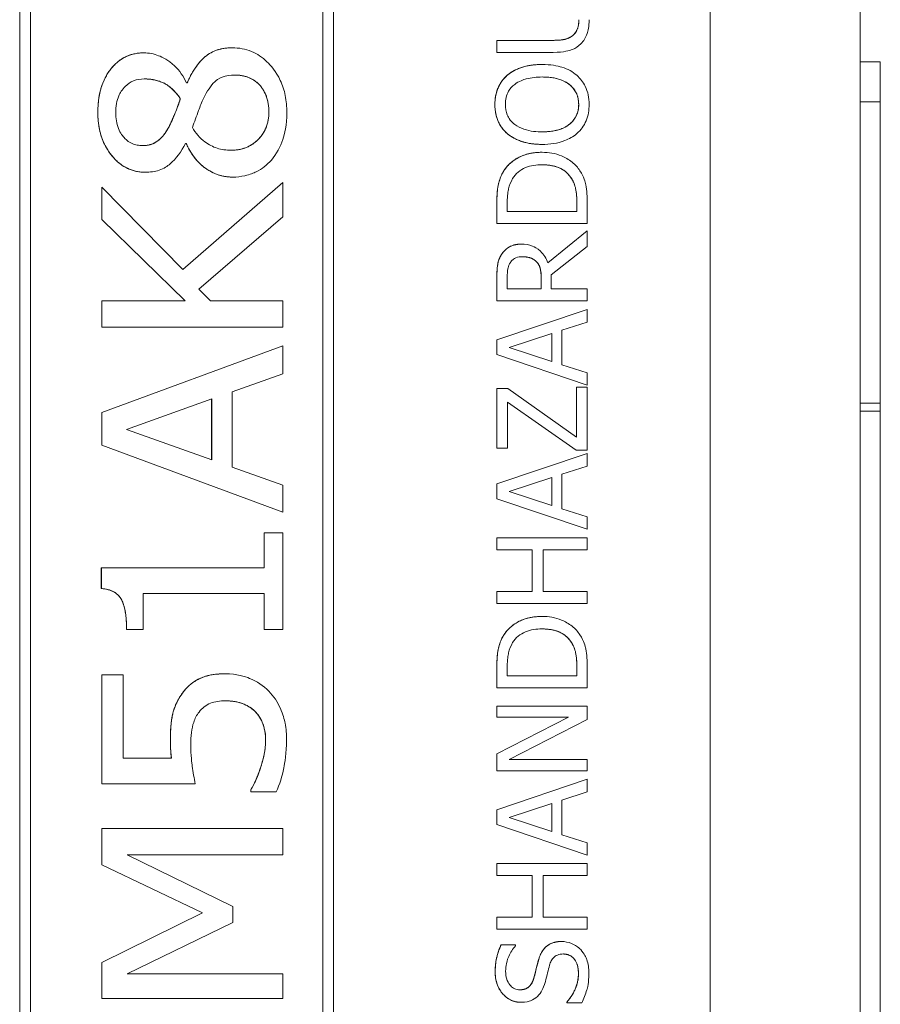
# Model space of a CAD drawing. Units: inches. Extents: x 0.1 to 10.9, y 0.1 to 8.4.
# Drawn here: x 7.7 to 7.8, y 4.9 to 5 of the extents above; entities that cross this region are included whole.
import ezdxf

# ---------------------------------------------------------------- set-up
doc = ezdxf.new("R2010")
doc.units = ezdxf.units.IN
doc.header["$MEASUREMENT"] = 0
doc.layers.add('Visible (ANSI)', color=7, linetype='Continuous', lineweight=5)
doc.layers.add('Visible Narrow (ANSI)', color=7, linetype='Continuous', lineweight=5)

msp = doc.modelspace()

# ---------------------------------------------------------------- linework, layer by layer
at = {"layer": 'Visible (ANSI)'}
for p, q in [((7.76258, 4.63364), (7.76258, 5.01646)), ((7.7789, 4.52722), (7.7789, 5.00913)), ((7.68739, 4.64732), (7.68739, 5.00278)), ((7.6874, 5.00278), (7.6874, 4.64732)), ((7.72157, 4.64732), (7.72157, 5.00278)), ((7.68856, 4.64848), (7.68856, 5.00162)), ((7.7204, 4.64848), (7.7204, 5.00162)), ((7.72041, 5.00162), (7.72041, 4.64848)), ((7.74548, 4.96115), (7.73934, 4.96115)), ((7.73934, 4.96115), (7.73934, 4.95984)), ((7.73934, 4.96115), (7.73934, 4.96115)), ((7.73934, 4.95984), (7.73934, 4.96115)), ((7.70091, 4.95979), (7.70091, 4.95979)), ((7.71054, 4.96034), (7.71055, 4.96034)), ((7.73934, 4.95984), (7.74548, 4.95984)), ((7.73934, 4.95984), (7.73934, 4.95984)), ((7.74426, 4.95852), (7.74426, 4.95852)), ((7.78109, 4.95882), (7.7789, 4.95882)), ((7.78109, 4.95444), (7.78109, 4.95882)), ((7.74046, 4.95734), (7.74047, 4.95734)), ((7.70563, 4.95651), (7.70555, 4.95651)), ((7.70488, 4.9548), (7.70488, 4.9548)), ((7.78109, 4.95444), (7.7789, 4.95444)), ((7.78109, 4.92163), (7.78109, 4.95444)), ((7.70365, 4.95175), (7.70366, 4.95175)), ((7.74046, 4.951), (7.74047, 4.951)), ((7.70544, 4.94992), (7.70552, 4.94992)), ((7.74426, 4.94982), (7.74426, 4.94982)), ((7.74427, 4.94896), (7.74427, 4.94896)), ((7.70108, 4.94679), (7.70109, 4.94679)), ((7.71603, 4.94567), (7.70514, 4.93621)), ((7.70514, 4.93621), (7.71603, 4.94567)), ((7.71059, 4.94626), (7.71059, 4.94626)), ((7.71603, 4.94194), (7.71603, 4.94567)), ((7.71603, 4.94567), (7.71603, 4.94567)), ((7.74739, 4.94622), (7.7474, 4.94622)), ((7.70514, 4.93621), (7.69635, 4.94515)), ((7.69635, 4.94515), (7.69635, 4.94515)), ((7.69635, 4.94515), (7.69635, 4.94165)), ((7.69635, 4.94165), (7.69635, 4.94515)), ((7.73934, 4.94344), (7.73934, 4.9412)), ((7.73934, 4.9412), (7.73934, 4.94344)), ((7.74047, 4.94251), (7.74047, 4.9435)), ((7.74805, 4.9435), (7.74805, 4.94251)), ((7.74805, 4.94251), (7.74805, 4.9435)), ((7.74918, 4.9412), (7.74918, 4.94346)), ((7.74805, 4.94251), (7.74047, 4.94251)), ((7.69635, 4.94165), (7.69635, 4.94165)), ((7.69635, 4.94165), (7.70541, 4.9328)), ((7.70541, 4.9328), (7.69635, 4.94165)), ((7.70688, 4.93406), (7.71603, 4.94194)), ((7.73934, 4.9412), (7.74918, 4.9412)), ((7.73934, 4.9412), (7.73934, 4.9412)), ((7.74918, 4.94042), (7.7449, 4.93691)), ((7.7449, 4.93692), (7.74918, 4.94042)), ((7.74918, 4.93872), (7.74918, 4.94042)), ((7.74918, 4.94042), (7.74918, 4.94042)), ((7.74201, 4.93896), (7.74201, 4.93896)), ((7.74527, 4.93561), (7.74918, 4.93872)), ((7.74366, 4.93703), (7.74366, 4.93703)), ((7.73934, 4.93533), (7.73934, 4.9328)), ((7.73934, 4.9328), (7.73934, 4.93533)), ((7.74047, 4.93411), (7.74047, 4.93541)), ((7.74417, 4.93525), (7.74417, 4.93411)), ((7.74417, 4.93411), (7.74417, 4.93525)), ((7.74527, 4.93411), (7.74527, 4.93561)), ((7.70817, 4.9328), (7.70688, 4.93406)), ((7.74417, 4.93411), (7.74047, 4.93411)), ((7.74918, 4.93411), (7.74527, 4.93411)), ((7.74918, 4.9328), (7.74918, 4.93411)), ((7.70541, 4.9328), (7.69635, 4.9328)), ((7.69635, 4.9328), (7.69635, 4.9328)), ((7.69635, 4.9328), (7.69635, 4.92993)), ((7.69635, 4.92993), (7.69635, 4.9328)), ((7.71603, 4.9328), (7.70817, 4.9328)), ((7.71603, 4.92993), (7.71603, 4.9328)), ((7.73934, 4.9328), (7.74918, 4.9328)), ((7.73934, 4.9328), (7.73934, 4.9328)), ((7.74918, 4.93186), (7.73934, 4.92855)), ((7.73934, 4.92855), (7.74918, 4.93186)), ((7.74918, 4.93048), (7.74918, 4.93186)), ((7.74918, 4.93186), (7.74918, 4.93186)), ((7.69635, 4.92993), (7.69635, 4.92993)), ((7.69635, 4.92993), (7.71603, 4.92993)), ((7.74643, 4.92959), (7.74918, 4.93048)), ((7.74643, 4.92583), (7.74643, 4.92959)), ((7.73934, 4.92855), (7.73934, 4.92693)), ((7.73934, 4.92855), (7.73934, 4.92855)), ((7.73934, 4.92693), (7.73934, 4.92855)), ((7.74068, 4.92771), (7.74532, 4.92923)), ((7.74531, 4.92619), (7.74531, 4.92923)), ((7.74532, 4.92923), (7.74532, 4.92619)), ((7.71603, 4.92788), (7.69635, 4.92061)), ((7.69635, 4.92061), (7.71603, 4.92788)), ((7.71603, 4.92485), (7.71603, 4.92788)), ((7.71603, 4.92788), (7.71603, 4.92788)), ((7.74532, 4.92619), (7.74068, 4.92771)), ((7.73934, 4.92693), (7.74918, 4.92362)), ((7.73934, 4.92693), (7.73934, 4.92693)), ((7.74918, 4.92362), (7.73934, 4.92693)), ((7.74918, 4.92494), (7.74643, 4.92583)), ((7.71053, 4.92289), (7.71603, 4.92485)), ((7.74918, 4.92362), (7.74918, 4.92494)), ((7.74052, 4.92325), (7.73934, 4.92325)), ((7.73934, 4.92325), (7.73934, 4.92325)), ((7.73934, 4.92325), (7.73934, 4.91675)), ((7.73934, 4.91675), (7.73934, 4.92325)), ((7.74802, 4.91793), (7.74052, 4.92325)), ((7.74918, 4.92338), (7.74802, 4.92338)), ((7.74802, 4.92338), (7.74802, 4.92338)), ((7.74802, 4.92338), (7.74802, 4.91793)), ((7.74802, 4.91793), (7.74802, 4.92338)), ((7.74918, 4.92362), (7.74918, 4.92362)), ((7.74918, 4.91651), (7.74918, 4.92338)), ((7.69903, 4.91877), (7.7083, 4.92211)), ((7.70829, 4.91546), (7.70829, 4.92211)), ((7.7083, 4.92211), (7.7083, 4.91546)), ((7.71053, 4.91466), (7.71053, 4.92289)), ((7.74051, 4.91675), (7.74051, 4.92177)), ((7.74051, 4.92177), (7.74796, 4.91651)), ((7.74796, 4.91651), (7.74051, 4.92177)), ((7.78109, 4.92163), (7.7789, 4.92163)), ((7.78109, 4.92078), (7.78109, 4.92163)), ((7.69635, 4.92061), (7.69635, 4.92061)), ((7.69635, 4.92061), (7.69635, 4.91707)), ((7.69635, 4.91707), (7.69635, 4.92061)), ((7.78109, 4.92078), (7.7789, 4.92078)), ((7.78109, 4.81444), (7.78109, 4.92078)), ((7.7083, 4.91546), (7.69903, 4.91877)), ((7.69635, 4.91707), (7.69635, 4.91707)), ((7.69635, 4.91707), (7.71603, 4.90979)), ((7.71603, 4.90979), (7.69635, 4.91707)), ((7.73934, 4.91675), (7.73934, 4.91675)), ((7.73934, 4.91675), (7.74051, 4.91675)), ((7.74918, 4.91617), (7.73934, 4.91286)), ((7.73934, 4.91286), (7.74918, 4.91617)), ((7.74796, 4.91651), (7.74796, 4.91651)), ((7.74796, 4.91651), (7.74918, 4.91651)), ((7.74918, 4.91479), (7.74918, 4.91617)), ((7.74918, 4.91617), (7.74918, 4.91617)), ((7.71603, 4.9127), (7.71053, 4.91466)), ((7.74643, 4.9139), (7.74918, 4.91479)), ((7.74068, 4.91202), (7.74532, 4.91354)), ((7.74531, 4.9105), (7.74531, 4.91354)), ((7.74532, 4.91354), (7.74532, 4.9105)), ((7.74643, 4.91014), (7.74643, 4.9139)), ((7.71603, 4.90979), (7.71603, 4.9127)), ((7.73934, 4.91286), (7.73934, 4.91286)), ((7.73934, 4.91286), (7.73934, 4.91124)), ((7.73934, 4.91124), (7.73934, 4.91286)), ((7.73934, 4.91124), (7.73934, 4.91124)), ((7.73934, 4.91124), (7.74918, 4.90793)), ((7.74918, 4.90793), (7.73934, 4.91124)), ((7.74532, 4.9105), (7.74068, 4.91202)), ((7.74918, 4.90925), (7.74643, 4.91014)), ((7.71603, 4.90979), (7.71603, 4.90979)), ((7.74918, 4.90793), (7.74918, 4.90925)), ((7.71603, 4.90754), (7.71402, 4.90754)), ((7.71402, 4.90754), (7.71402, 4.90371)), ((7.71402, 4.90754), (7.71402, 4.90754)), ((7.71402, 4.90371), (7.71402, 4.90754)), ((7.71603, 4.89701), (7.71603, 4.90754)), ((7.74918, 4.90699), (7.73934, 4.90699)), ((7.73934, 4.90699), (7.73934, 4.90568)), ((7.73934, 4.90699), (7.73934, 4.90699)), ((7.73934, 4.90568), (7.73934, 4.90699)), ((7.74918, 4.90793), (7.74918, 4.90793)), ((7.74918, 4.90568), (7.74918, 4.90699)), ((7.73934, 4.90568), (7.7432, 4.90568)), ((7.73934, 4.90568), (7.73934, 4.90568)), ((7.7432, 4.90568), (7.7432, 4.90115)), ((7.7432, 4.90115), (7.7432, 4.90568)), ((7.74437, 4.90568), (7.74918, 4.90568)), ((7.74437, 4.90115), (7.74437, 4.90568)), ((7.69628, 4.90371), (7.69629, 4.90371)), ((7.69628, 4.90146), (7.69628, 4.90371)), ((7.71402, 4.90371), (7.69629, 4.90371)), ((7.69629, 4.90371), (7.69629, 4.90146)), ((7.69628, 4.90146), (7.69629, 4.90146)), ((7.70083, 4.89701), (7.70083, 4.90092)), ((7.70083, 4.90092), (7.71402, 4.90092)), ((7.71402, 4.90092), (7.71402, 4.89701)), ((7.71402, 4.89701), (7.71402, 4.90092)), ((7.7432, 4.90115), (7.73934, 4.90115)), ((7.73934, 4.90115), (7.73934, 4.89984)), ((7.73934, 4.90115), (7.73934, 4.90115)), ((7.73934, 4.89984), (7.73934, 4.90115)), ((7.74918, 4.90115), (7.74437, 4.90115)), ((7.74918, 4.89984), (7.74918, 4.90115)), ((7.73934, 4.89984), (7.74918, 4.89984)), ((7.73934, 4.89984), (7.73934, 4.89984)), ((7.74427, 4.89842), (7.74427, 4.89842)), ((7.69903, 4.89701), (7.70083, 4.89701)), ((7.69903, 4.89701), (7.69903, 4.89701)), ((7.71402, 4.89701), (7.71603, 4.89701)), ((7.71402, 4.89701), (7.71402, 4.89701)), ((7.74739, 4.89569), (7.7474, 4.89569)), ((7.69866, 4.89205), (7.69635, 4.89205)), ((7.69635, 4.89205), (7.69635, 4.89205)), ((7.69635, 4.89205), (7.69635, 4.8802)), ((7.69635, 4.8802), (7.69635, 4.89205)), ((7.69866, 4.88299), (7.69866, 4.89205)), ((7.70978, 4.89218), (7.70978, 4.89218)), ((7.73934, 4.8929), (7.73934, 4.89066)), ((7.73934, 4.89066), (7.73934, 4.8929)), ((7.74047, 4.89197), (7.74047, 4.89297)), ((7.74805, 4.89197), (7.74047, 4.89197)), ((7.74805, 4.89297), (7.74805, 4.89197)), ((7.74805, 4.89197), (7.74805, 4.89297)), ((7.74918, 4.89066), (7.74918, 4.89293)), ((7.73934, 4.89066), (7.74918, 4.89066)), ((7.73934, 4.89066), (7.73934, 4.89066)), ((7.74918, 4.88867), (7.73934, 4.88867)), ((7.73934, 4.88867), (7.73934, 4.88867)), ((7.73934, 4.88867), (7.73934, 4.88745)), ((7.73934, 4.88745), (7.73934, 4.88867)), ((7.74918, 4.8872), (7.74918, 4.88867)), ((7.74713, 4.88745), (7.73934, 4.88348)), ((7.73934, 4.88348), (7.74713, 4.88745)), ((7.73934, 4.88745), (7.73934, 4.88745)), ((7.73934, 4.88745), (7.74713, 4.88745)), ((7.7407, 4.88285), (7.74918, 4.8872)), ((7.73934, 4.88348), (7.73934, 4.88348)), ((7.73934, 4.88348), (7.73934, 4.88162)), ((7.73934, 4.88162), (7.73934, 4.88348)), ((7.70391, 4.88299), (7.69866, 4.88299)), ((7.74918, 4.88285), (7.7407, 4.88285)), ((7.74918, 4.88162), (7.74918, 4.88285)), ((7.71359, 4.88186), (7.71359, 4.88186)), ((7.73934, 4.88162), (7.73934, 4.88162)), ((7.73934, 4.88162), (7.74918, 4.88162)), ((7.69635, 4.8802), (7.69635, 4.8802)), ((7.69635, 4.8802), (7.7065, 4.8802)), ((7.74918, 4.88069), (7.73934, 4.87737)), ((7.73934, 4.87737), (7.74918, 4.88069)), ((7.74918, 4.87931), (7.74918, 4.88069)), ((7.74918, 4.88069), (7.74918, 4.88069)), ((7.71254, 4.87953), (7.71254, 4.87953)), ((7.71254, 4.87953), (7.71254, 4.87932)), ((7.71254, 4.87932), (7.71254, 4.87953)), ((7.71254, 4.87932), (7.71254, 4.87932)), ((7.71254, 4.87932), (7.71533, 4.87932)), ((7.74643, 4.87842), (7.74918, 4.87931)), ((7.74068, 4.87654), (7.74532, 4.87806)), ((7.74531, 4.87502), (7.74531, 4.87806)), ((7.74532, 4.87806), (7.74532, 4.87502)), ((7.74643, 4.87466), (7.74643, 4.87842)), ((7.73934, 4.87737), (7.73934, 4.87737)), ((7.73934, 4.87737), (7.73934, 4.87576)), ((7.73934, 4.87576), (7.73934, 4.87737)), ((7.74532, 4.87502), (7.74068, 4.87654)), ((7.71603, 4.87535), (7.69635, 4.87535)), ((7.69635, 4.87535), (7.69635, 4.87136)), ((7.69635, 4.87535), (7.69635, 4.87535)), ((7.69635, 4.87136), (7.69635, 4.87535)), ((7.71603, 4.87248), (7.71603, 4.87535)), ((7.73934, 4.87576), (7.73934, 4.87576)), ((7.73934, 4.87576), (7.74918, 4.87244)), ((7.74918, 4.87244), (7.73934, 4.87576)), ((7.74918, 4.87377), (7.74643, 4.87466)), ((7.74918, 4.87244), (7.74918, 4.87377)), ((7.69908, 4.87248), (7.71603, 4.87248)), ((7.71061, 4.86684), (7.69908, 4.87248)), ((7.74918, 4.87244), (7.74918, 4.87244)), ((7.69635, 4.87136), (7.70731, 4.86614)), ((7.69635, 4.87136), (7.69635, 4.87136)), ((7.7073, 4.86614), (7.69635, 4.87136)), ((7.74918, 4.87151), (7.73934, 4.87151)), ((7.73934, 4.87151), (7.73934, 4.8702)), ((7.73934, 4.87151), (7.73934, 4.87151)), ((7.73934, 4.8702), (7.73934, 4.87151)), ((7.74918, 4.8702), (7.74918, 4.87151)), ((7.73934, 4.8702), (7.7432, 4.8702)), ((7.73934, 4.8702), (7.73934, 4.8702)), ((7.7432, 4.8702), (7.7432, 4.86567)), ((7.7432, 4.86567), (7.7432, 4.8702)), ((7.74437, 4.8702), (7.74918, 4.8702)), ((7.74437, 4.86567), (7.74437, 4.8702)), ((7.71061, 4.8651), (7.71061, 4.86684)), ((7.70731, 4.86614), (7.69635, 4.86073)), ((7.69635, 4.86073), (7.7073, 4.86614)), ((7.7073, 4.86614), (7.70731, 4.86614)), ((7.7432, 4.86567), (7.73934, 4.86567)), ((7.73934, 4.86567), (7.73934, 4.86436)), ((7.73934, 4.86567), (7.73934, 4.86567)), ((7.73934, 4.86436), (7.73934, 4.86567)), ((7.74918, 4.86567), (7.74437, 4.86567)), ((7.74918, 4.86436), (7.74918, 4.86567)), ((7.69908, 4.8595), (7.71061, 4.8651)), ((7.73934, 4.86436), (7.74918, 4.86436)), ((7.73934, 4.86436), (7.73934, 4.86436)), ((7.74637, 4.86303), (7.74638, 4.86303)), ((7.74137, 4.86265), (7.7398, 4.86265)), ((7.7398, 4.86265), (7.7398, 4.86265)), ((7.74137, 4.86255), (7.74137, 4.86265)), ((7.69635, 4.86073), (7.69635, 4.85682)), ((7.69635, 4.86073), (7.69635, 4.86073)), ((7.69635, 4.85682), (7.69635, 4.86073)), ((7.71603, 4.8595), (7.69908, 4.8595)), ((7.71603, 4.85682), (7.71603, 4.8595)), ((7.69635, 4.85682), (7.71603, 4.85682)), ((7.69635, 4.85682), (7.69635, 4.85682)), ((7.74198, 4.85641), (7.74198, 4.85641)), ((7.74695, 4.85643), (7.74695, 4.85643)), ((7.74695, 4.85643), (7.74695, 4.85634)), ((7.74695, 4.85634), (7.74695, 4.85643)), ((7.74695, 4.85634), (7.74695, 4.85634)), ((7.74695, 4.85634), (7.74859, 4.85634))]:
    msp.add_line(p, q, dxfattribs=at)
for points in [[(7.74746, 4.96157), (7.74786, 4.96183), (7.74827, 4.96274), (7.74827, 4.9634)], [(7.74548, 4.96115), (7.74616, 4.96115), (7.74709, 4.96132), (7.74746, 4.96157)], [(7.6959, 4.9533), (7.6959, 4.95623), (7.69871, 4.95979), (7.70091, 4.95979)], [(7.70563, 4.95651), (7.70643, 4.95839), (7.70872, 4.96034), (7.71054, 4.96034)], [(7.74046, 4.95734), (7.74112, 4.9579), (7.74303, 4.95852), (7.74426, 4.95852)], [(7.73913, 4.95417), (7.73913, 4.95517), (7.73983, 4.95679), (7.74046, 4.95734)], [(7.70365, 4.95175), (7.70388, 4.9522), (7.70466, 4.95405), (7.70488, 4.9548)], [(7.74046, 4.951), (7.73981, 4.95158), (7.73913, 4.95318), (7.73913, 4.95417)], [(7.70108, 4.94679), (7.69887, 4.94679), (7.6959, 4.95048), (7.6959, 4.9533)], [(7.74426, 4.94982), (7.74302, 4.94982), (7.74114, 4.95044), (7.74046, 4.951)], [(7.71059, 4.94626), (7.709, 4.94626), (7.70632, 4.94813), (7.70552, 4.94992)], [(7.74012, 4.94697), (7.74075, 4.94791), (7.74283, 4.94896), (7.74427, 4.94896)], [(7.73934, 4.94344), (7.73934, 4.94483), (7.73975, 4.94641), (7.74012, 4.94697)], [(7.74805, 4.9435), (7.74805, 4.94437), (7.74777, 4.94569), (7.74739, 4.94622)], [(7.73986, 4.93784), (7.74019, 4.93836), (7.74124, 4.93896), (7.74201, 4.93896)], [(7.73934, 4.93533), (7.73934, 4.93618), (7.73952, 4.93732), (7.73986, 4.93784)], [(7.74417, 4.93525), (7.74417, 4.93582), (7.74397, 4.93672), (7.74366, 4.93703)], [(7.69903, 4.89701), (7.69903, 4.89923), (7.69788, 4.90134), (7.69628, 4.90146)], [(7.74012, 4.89643), (7.74075, 4.89738), (7.74283, 4.89842), (7.74427, 4.89842)], [(7.73934, 4.8929), (7.73934, 4.89429), (7.73975, 4.89587), (7.74012, 4.89643)], [(7.74805, 4.89297), (7.74805, 4.89384), (7.74777, 4.89515), (7.74739, 4.89569)], [(7.70502, 4.88996), (7.70576, 4.89103), (7.70799, 4.89218), (7.70978, 4.89218)], [(7.7038, 4.88495), (7.7038, 4.88661), (7.70429, 4.88889), (7.70502, 4.88996)], [(7.71416, 4.88502), (7.71416, 4.88588), (7.71359, 4.88754), (7.71297, 4.88813)], [(7.70391, 4.88299), (7.70384, 4.88352), (7.7038, 4.88452), (7.7038, 4.88495)], [(7.71359, 4.88186), (7.71386, 4.8827), (7.71416, 4.88412), (7.71416, 4.88502)], [(7.71254, 4.87953), (7.71276, 4.87986), (7.71333, 4.88111), (7.71359, 4.88186)], [(7.74389, 4.86108), (7.7442, 4.86209), (7.74546, 4.86303), (7.74637, 4.86303)], [(7.73916, 4.85972), (7.73916, 4.86055), (7.73949, 4.86202), (7.7398, 4.86265)], [(7.74337, 4.85906), (7.74349, 4.85947), (7.74377, 4.86068), (7.74389, 4.86108)], [(7.74198, 4.85641), (7.74078, 4.85641), (7.73916, 4.85828), (7.73916, 4.85972)], [(7.74695, 4.85643), (7.74755, 4.85708), (7.74822, 4.85871), (7.74822, 4.85947)]]:
    msp.add_open_spline(points, degree=2, dxfattribs=at)
for points, degree, knots in [([(7.74827, 4.9634), (7.74827, 4.96315), (7.74825, 4.9629), (7.74815, 4.96248), (7.74808, 4.96225), (7.7478, 4.96184), (7.74765, 4.96169), (7.74747, 4.96157)], 3, [-0.03044237, -0.03044237, -0.03044237, -0.03044237, -0.0171349, -0.0171349, -0.0075863, -0.0075863, 0, 0, 0, 0]), ([(7.74848, 4.96078), (7.74863, 4.96093), (7.74877, 4.9611), (7.749, 4.96147), (7.74909, 4.96167), (7.74927, 4.96218), (7.74939, 4.96266), (7.74939, 4.9634)], 3, [-0.06051498, -0.06051498, -0.06051498, -0.06051498, -0.04330801, -0.04330801, -0.02555906, -0.02555906, 0, 0, 0, 0]), ([(7.74747, 4.96157), (7.74721, 4.9614), (7.74693, 4.96129), (7.74647, 4.96121), (7.74613, 4.96115), (7.74548, 4.96115)], 3, [-0.06441008, -0.06441008, -0.06441008, -0.06441008, -0.02247983, -0.02247983, 0, 0, 0, 0]), ([(7.74548, 4.95984), (7.74666, 4.95984), (7.74727, 4.96004), (7.74791, 4.9603), (7.74822, 4.96051), (7.74848, 4.96078)], 3, [-0.02418925, -0.02418925, -0.02418925, -0.02418925, -0.01318381, -0.01318381, 0, 0, 0, 0]), ([(7.70091, 4.95979), (7.70059, 4.95979), (7.70028, 4.95976), (7.69967, 4.95964), (7.69938, 4.95956), (7.69855, 4.9592), (7.69808, 4.95886), (7.69727, 4.95802), (7.6968, 4.95741), (7.69605, 4.95548), (7.6959, 4.95438), (7.6959, 4.9533)], 3, [-0.1453917, -0.1453917, -0.1453917, -0.1453917, -0.1261965, -0.1261965, -0.1078476, -0.1078476, -0.0719527, -0.0719527, -0.0377154, -0.0377154, 0, 0, 0, 0]), ([(7.70555, 4.95651), (7.70523, 4.95721), (7.7048, 4.95785), (7.70359, 4.959), (7.70293, 4.95932), (7.702, 4.95968), (7.70147, 4.95979), (7.70091, 4.95979)], 3, [-0.0480066, -0.0480066, -0.0480066, -0.0480066, -0.03465621, -0.03465621, -0.01929134, -0.01929134, 0, 0, 0, 0]), ([(7.71055, 4.96034), (7.70987, 4.96034), (7.7092, 4.96024), (7.7081, 4.95977), (7.70767, 4.95948), (7.70654, 4.95833), (7.70602, 4.95742), (7.70563, 4.95651)], 3, [-0.08402903, -0.08402903, -0.08402903, -0.08402903, -0.05612546, -0.05612546, -0.03464469, -0.03464469, 0, 0, 0, 0]), ([(7.71648, 4.9533), (7.71648, 4.95392), (7.71643, 4.95454), (7.71619, 4.95571), (7.71601, 4.95626), (7.71531, 4.95776), (7.71472, 4.95842), (7.71381, 4.9593), (7.71326, 4.95967), (7.71197, 4.96021), (7.71127, 4.96034), (7.71055, 4.96034)], 3, [-0.09146316, -0.09146316, -0.09146316, -0.09146316, -0.07983589, -0.07983589, -0.06900582, -0.06900582, -0.04874435, -0.04874435, -0.02514164, -0.02514164, 0, 0, 0, 0]), ([(7.74426, 4.95852), (7.74315, 4.95852), (7.74238, 4.95833), (7.74134, 4.95794), (7.74087, 4.95769), (7.74047, 4.95734)], 3, [-0.03881777, -0.03881777, -0.03881777, -0.03881777, -0.01849364, -0.01849364, 0, 0, 0, 0]), ([(7.74805, 4.95734), (7.74783, 4.95754), (7.74758, 4.95771), (7.74703, 4.958), (7.74674, 4.95812), (7.74592, 4.95838), (7.74522, 4.95852), (7.74426, 4.95852)], 3, [-0.07185308, -0.07185308, -0.07185308, -0.07185308, -0.05325498, -0.05325498, -0.03318844, -0.03318844, 0, 0, 0, 0]), ([(7.70742, 4.95483), (7.7078, 4.9556), (7.7082, 4.95624), (7.70879, 4.9568), (7.70904, 4.957), (7.70987, 4.95731), (7.71034, 4.95737), (7.7108, 4.95737)], 3, [-0.06792942, -0.06792942, -0.06792942, -0.06792942, -0.03067358, -0.03067358, -0.01603617, -0.01603617, 0, 0, 0, 0]), ([(7.7108, 4.95737), (7.71135, 4.95737), (7.71189, 4.95729), (7.71278, 4.95691), (7.71313, 4.95667), (7.71369, 4.9561), (7.71398, 4.95572), (7.71443, 4.95459), (7.71452, 4.95396), (7.71452, 4.95333)], 3, [-0.09582469, -0.09582469, -0.09582469, -0.09582469, -0.06583042, -0.06583042, -0.04223846, -0.04223846, -0.02192466, -0.02192466, 0, 0, 0, 0]), ([(7.71452, 4.95333), (7.71452, 4.95517), (7.71252, 4.95737), (7.7108, 4.95737)], 2, [0, 0, 0, 1, 1.998892, 1.998892, 1.998892]), ([(7.74047, 4.95734), (7.74025, 4.95715), (7.74006, 4.95694), (7.73968, 4.95641), (7.73954, 4.95612), (7.73923, 4.95536), (7.73913, 4.95477), (7.73913, 4.95417)], 3, [-0.03488862, -0.03488862, -0.03488862, -0.03488862, -0.02866111, -0.02866111, -0.0209848, -0.0209848, 0, 0, 0, 0]), ([(7.74939, 4.95417), (7.74939, 4.95452), (7.74936, 4.95487), (7.74922, 4.95553), (7.74911, 4.95585), (7.74874, 4.95661), (7.74843, 4.95701), (7.74805, 4.95734)], 3, [-0.04159661, -0.04159661, -0.04159661, -0.04159661, -0.02928975, -0.02928975, -0.01778624, -0.01778624, 0, 0, 0, 0]), ([(7.69785, 4.95328), (7.69785, 4.95361), (7.69787, 4.95394), (7.69798, 4.95456), (7.69807, 4.95484), (7.69831, 4.95542), (7.69852, 4.95578), (7.69915, 4.95639), (7.69945, 4.95659), (7.70015, 4.95689), (7.70054, 4.95695), (7.70094, 4.95695)], 3, [-0.07745948, -0.07745948, -0.07745948, -0.07745948, -0.05996592, -0.05996592, -0.04432024, -0.04432024, -0.02667314, -0.02667314, -0.01394179, -0.01394179, 0, 0, 0, 0]), ([(7.70094, 4.95695), (7.7014, 4.95695), (7.70186, 4.9569), (7.70296, 4.95661), (7.70336, 4.95635), (7.70405, 4.95588), (7.70451, 4.95534), (7.70488, 4.9548)], 3, [-0.03315102, -0.03315102, -0.03315102, -0.03315102, -0.02898656, -0.02898656, -0.02286903, -0.02286903, 0, 0, 0, 0]), ([(7.70488, 4.9548), (7.704, 4.95606), (7.70214, 4.95695), (7.70094, 4.95695)], 2, [0, 0, 0, 1, 1.998404, 1.998404, 1.998404]), ([(7.74027, 4.95418), (7.74027, 4.95443), (7.74029, 4.95469), (7.74041, 4.95517), (7.7405, 4.9554), (7.74079, 4.9559), (7.74102, 4.95615), (7.74129, 4.95635)], 3, [-0.02921501, -0.02921501, -0.02921501, -0.02921501, -0.02025609, -0.02025609, -0.0118747, -0.0118747, 0, 0, 0, 0]), ([(7.74129, 4.95635), (7.74174, 4.9567), (7.74225, 4.95687), (7.74309, 4.9571), (7.74369, 4.95716), (7.74426, 4.95716)], 3, [-0.0304557, -0.0304557, -0.0304557, -0.0304557, -0.02007882, -0.02007882, 0, 0, 0, 0]), ([(7.74426, 4.95716), (7.74469, 4.95716), (7.74512, 4.95713), (7.74589, 4.95699), (7.74624, 4.95689), (7.74704, 4.95653), (7.74733, 4.95628), (7.74775, 4.95586), (7.74793, 4.95559), (7.7482, 4.95493), (7.74826, 4.95456), (7.74826, 4.95418)], 3, [-0.04741968, -0.04741968, -0.04741968, -0.04741968, -0.04007681, -0.04007681, -0.03380475, -0.03380475, -0.0248011, -0.0248011, -0.01326676, -0.01326676, 0, 0, 0, 0]), ([(7.74825, 4.95418), (7.74825, 4.95554), (7.7462, 4.95716), (7.74426, 4.95716)], 2, [0, 0, 0, 1, 1.999015, 1.999015, 1.999015]), ([(7.70488, 4.9548), (7.70466, 4.95406), (7.70438, 4.95339), (7.70411, 4.95274), (7.70385, 4.95214), (7.70366, 4.95175)], 3, [-0.02552331, -0.02552331, -0.02552331, -0.02552331, -0.01513599, -0.01513599, 0, 0, 0, 0]), ([(7.70619, 4.95167), (7.70642, 4.95228), (7.70665, 4.9529), (7.70702, 4.95393), (7.70721, 4.95443), (7.70742, 4.95483)], 3, [-0.03861314, -0.03861314, -0.03861314, -0.03861314, -0.015618, -0.015618, 0, 0, 0, 0]), ([(7.73913, 4.95417), (7.73913, 4.95382), (7.73917, 4.95346), (7.73931, 4.95279), (7.73942, 4.95248), (7.73978, 4.95173), (7.74009, 4.95134), (7.74047, 4.951)], 3, [-0.04135962, -0.04135962, -0.04135962, -0.04135962, -0.02913245, -0.02913245, -0.01763659, -0.01763659, 0, 0, 0, 0]), ([(7.74129, 4.95199), (7.74111, 4.95213), (7.74094, 4.95229), (7.74064, 4.95268), (7.74054, 4.95287), (7.74032, 4.95339), (7.74027, 4.95378), (7.74027, 4.95418)], 3, [-0.02483784, -0.02483784, -0.02483784, -0.02483784, -0.01962553, -0.01962553, -0.01369727, -0.01369727, 0, 0, 0, 0]), ([(7.74826, 4.95418), (7.74826, 4.95396), (7.74824, 4.95374), (7.74815, 4.95333), (7.74809, 4.95314), (7.74786, 4.95264), (7.74765, 4.95237), (7.74704, 4.95182), (7.74666, 4.95162), (7.74565, 4.95126), (7.74494, 4.95119), (7.74426, 4.95119)], 3, [-0.05981715, -0.05981715, -0.05981715, -0.05981715, -0.05346553, -0.05346553, -0.04749096, -0.04749096, -0.03725952, -0.03725952, -0.02349423, -0.02349423, 0, 0, 0, 0]), ([(7.74426, 4.95119), (7.7462, 4.95119), (7.74825, 4.95281), (7.74825, 4.95418)], 2, [0.000985, 0.000985, 0.000985, 1, 2, 2, 2]), ([(7.74805, 4.95099), (7.74827, 4.95119), (7.74847, 4.9514), (7.7488, 4.95187), (7.74895, 4.95212), (7.7493, 4.95296), (7.74939, 4.95356), (7.74939, 4.95417)], 3, [-0.04274066, -0.04274066, -0.04274066, -0.04274066, -0.03173597, -0.03173597, -0.02120274, -0.02120274, 0, 0, 0, 0]), ([(7.6959, 4.9533), (7.6959, 4.95268), (7.69596, 4.95206), (7.6962, 4.9509), (7.69637, 4.95036), (7.69703, 4.949), (7.69754, 4.94842), (7.69831, 4.94767), (7.69879, 4.94735), (7.69988, 4.9469), (7.70048, 4.94679), (7.70109, 4.94679)], 3, [-0.08045747, -0.08045747, -0.08045747, -0.08045747, -0.06913461, -0.06913461, -0.05873172, -0.05873172, -0.04139509, -0.04139509, -0.0213096, -0.0213096, 0, 0, 0, 0]), ([(7.70078, 4.94969), (7.70058, 4.94969), (7.70038, 4.94971), (7.7, 4.94978), (7.69982, 4.94984), (7.69934, 4.95004), (7.69907, 4.95023), (7.69862, 4.9507), (7.69835, 4.95105), (7.69793, 4.9521), (7.69785, 4.95269), (7.69785, 4.95328)], 3, [-0.08196427, -0.08196427, -0.08196427, -0.08196427, -0.07011051, -0.07011051, -0.05900311, -0.05900311, -0.03929455, -0.03929455, -0.02062801, -0.02062801, 0, 0, 0, 0]), ([(7.71452, 4.95333), (7.71452, 4.95274), (7.71442, 4.95215), (7.71396, 4.95105), (7.71363, 4.95063), (7.71294, 4.94996), (7.71253, 4.94968), (7.71154, 4.94927), (7.71098, 4.94918), (7.7104, 4.94918)], 3, [-0.06910592, -0.06910592, -0.06910592, -0.06910592, -0.05330594, -0.05330594, -0.03746894, -0.03746894, -0.01998473, -0.01998473, 0, 0, 0, 0]), ([(7.7104, 4.94918), (7.71219, 4.94918), (7.71452, 4.95154), (7.71452, 4.95333)], 2, [0.001069, 0.001069, 0.001069, 1, 2, 2, 2]), ([(7.71479, 4.94811), (7.71536, 4.94878), (7.71577, 4.94954), (7.71623, 4.95094), (7.71648, 4.9519), (7.71648, 4.9533)], 3, [-0.119392, -0.119392, -0.119392, -0.119392, -0.0487397, -0.0487397, 0, 0, 0, 0]), ([(7.74426, 4.95119), (7.74375, 4.95119), (7.743, 4.95123), (7.74193, 4.95159), (7.74159, 4.95176), (7.74129, 4.95199)], 3, [-0.03957545, -0.03957545, -0.03957545, -0.03957545, -0.01314327, -0.01314327, 0, 0, 0, 0]), ([(7.70366, 4.95175), (7.7034, 4.95127), (7.70308, 4.95079), (7.70239, 4.95015), (7.70213, 4.95), (7.70153, 4.94975), (7.70116, 4.94969), (7.70078, 4.94969)], 3, [-0.03492415, -0.03492415, -0.03492415, -0.03492415, -0.02233036, -0.02233036, -0.01315484, -0.01315484, 0, 0, 0, 0]), ([(7.70078, 4.94969), (7.70176, 4.94969), (7.70311, 4.95073), (7.70365, 4.95175)], 2, [0.001962, 0.001962, 0.001962, 1, 2, 2, 2]), ([(7.7104, 4.94918), (7.70989, 4.94918), (7.70937, 4.94925), (7.70842, 4.94956), (7.70798, 4.94978), (7.707, 4.95052), (7.70655, 4.95106), (7.70619, 4.95167)], 3, [-0.06232489, -0.06232489, -0.06232489, -0.06232489, -0.04283625, -0.04283625, -0.0246249, -0.0246249, 0, 0, 0, 0]), ([(7.74047, 4.951), (7.74094, 4.9506), (7.74149, 4.95032), (7.74245, 4.95001), (7.74315, 4.94982), (7.74426, 4.94982)], 3, [-0.1020585, -0.1020585, -0.1020585, -0.1020585, -0.0389283, -0.0389283, 0, 0, 0, 0]), ([(7.74426, 4.94982), (7.7451, 4.94982), (7.74595, 4.94993), (7.74721, 4.95041), (7.74766, 4.95066), (7.74805, 4.95099)], 3, [-0.04715285, -0.04715285, -0.04715285, -0.04715285, -0.01792415, -0.01792415, 0, 0, 0, 0]), ([(7.70109, 4.94679), (7.70159, 4.94679), (7.70209, 4.94685), (7.70311, 4.9472), (7.70349, 4.94746), (7.70443, 4.94826), (7.70498, 4.94905), (7.70544, 4.94992)], 3, [-0.05995245, -0.05995245, -0.05995245, -0.05995245, -0.04784649, -0.04784649, -0.03404163, -0.03404163, 0, 0, 0, 0]), ([(7.70552, 4.94992), (7.70588, 4.94912), (7.70635, 4.94838), (7.70757, 4.94718), (7.70819, 4.94684), (7.70927, 4.94639), (7.70992, 4.94626), (7.71059, 4.94626)], 3, [-0.05941211, -0.05941211, -0.05941211, -0.05941211, -0.04107034, -0.04107034, -0.02343184, -0.02343184, 0, 0, 0, 0]), ([(7.74427, 4.94896), (7.74372, 4.94896), (7.74317, 4.9489), (7.74204, 4.94859), (7.74162, 4.94836), (7.74083, 4.94784), (7.74044, 4.94744), (7.74012, 4.94697)], 3, [-0.0443282, -0.0443282, -0.0443282, -0.0443282, -0.03281293, -0.03281293, -0.01987109, -0.01987109, 0, 0, 0, 0]), ([(7.74839, 4.94695), (7.74816, 4.94731), (7.74787, 4.94761), (7.74716, 4.94818), (7.74675, 4.94841), (7.7457, 4.94884), (7.745, 4.94896), (7.74427, 4.94896)], 3, [-0.05227119, -0.05227119, -0.05227119, -0.05227119, -0.03957824, -0.03957824, -0.02526151, -0.02526151, 0, 0, 0, 0]), ([(7.71059, 4.94626), (7.71104, 4.94626), (7.71147, 4.94631), (7.71246, 4.94653), (7.71288, 4.94671), (7.71377, 4.94715), (7.71432, 4.94758), (7.71479, 4.94811)], 3, [-0.04206176, -0.04206176, -0.04206176, -0.04206176, -0.03452773, -0.03452773, -0.0248212, -0.0248212, 0, 0, 0, 0]), ([(7.74012, 4.94697), (7.73985, 4.94656), (7.73967, 4.94609), (7.73948, 4.94537), (7.73934, 4.94476), (7.73934, 4.94344)], 3, [-0.1333628, -0.1333628, -0.1333628, -0.1333628, -0.0461553, -0.0461553, 0, 0, 0, 0]), ([(7.74106, 4.9461), (7.74123, 4.94637), (7.74143, 4.94661), (7.74191, 4.94701), (7.74218, 4.94717), (7.74303, 4.94752), (7.74365, 4.9476), (7.74425, 4.9476)], 3, [-0.04285738, -0.04285738, -0.04285738, -0.04285738, -0.03201769, -0.03201769, -0.02099441, -0.02099441, 0, 0, 0, 0]), ([(7.74425, 4.9476), (7.7447, 4.9476), (7.74515, 4.94756), (7.74586, 4.94738), (7.74623, 4.94726), (7.74692, 4.94681), (7.74718, 4.94654), (7.7474, 4.94622)], 3, [-0.05172018, -0.05172018, -0.05172018, -0.05172018, -0.02858879, -0.02858879, -0.01338615, -0.01338615, 0, 0, 0, 0]), ([(7.74739, 4.94622), (7.74693, 4.94691), (7.7454, 4.94759), (7.74425, 4.9476)], 2, [0, 0, 0, 1, 1.998338, 1.998338, 1.998338]), ([(7.74918, 4.94346), (7.74918, 4.94409), (7.74915, 4.94482), (7.74897, 4.94571), (7.74883, 4.94626), (7.74839, 4.94695)], 3, [-0.09171462, -0.09171462, -0.09171462, -0.09171462, -0.02850412, -0.02850412, 0, 0, 0, 0]), ([(7.74047, 4.9435), (7.74047, 4.94429), (7.74056, 4.94474), (7.74071, 4.94538), (7.74086, 4.94575), (7.74106, 4.9461)], 3, [-0.02288554, -0.02288554, -0.02288554, -0.02288554, -0.01418924, -0.01418924, 0, 0, 0, 0]), ([(7.7474, 4.94622), (7.74752, 4.94605), (7.74763, 4.94586), (7.74783, 4.94538), (7.74789, 4.94514), (7.74802, 4.94454), (7.74805, 4.94401), (7.74805, 4.9435)], 3, [-0.02426825, -0.02426825, -0.02426825, -0.02426825, -0.02146633, -0.02146633, -0.01752477, -0.01752477, 0, 0, 0, 0]), ([(7.74201, 4.93896), (7.74174, 4.93896), (7.74146, 4.93893), (7.741, 4.9388), (7.74079, 4.93871), (7.74027, 4.93836), (7.74004, 4.93812), (7.73986, 4.93784)], 3, [-0.03625554, -0.03625554, -0.03625554, -0.03625554, -0.02190059, -0.02190059, -0.01167159, -0.01167159, 0, 0, 0, 0]), ([(7.7449, 4.93691), (7.74481, 4.93716), (7.7447, 4.93739), (7.74442, 4.93782), (7.74427, 4.93801), (7.74374, 4.93851), (7.74341, 4.93867), (7.74285, 4.93889), (7.74243, 4.93896), (7.74201, 4.93896)], 3, [-0.02775245, -0.02775245, -0.02775245, -0.02775245, -0.0243169, -0.0243169, -0.02104914, -0.02104914, -0.01461325, -0.01461325, 0, 0, 0, 0]), ([(7.73986, 4.93784), (7.73975, 4.93767), (7.73966, 4.93749), (7.73951, 4.93713), (7.73946, 4.93694), (7.73936, 4.93628), (7.73934, 4.93581), (7.73934, 4.93533)], 3, [-0.03019676, -0.03019676, -0.03019676, -0.03019676, -0.02322409, -0.02322409, -0.01647552, -0.01647552, 0, 0, 0, 0]), ([(7.74047, 4.93541), (7.74047, 4.93563), (7.74048, 4.93603), (7.74061, 4.93659), (7.74069, 4.93679), (7.74081, 4.93697)], 3, [-0.01974028, -0.01974028, -0.01974028, -0.01974028, -0.00758722, -0.00758722, 0, 0, 0, 0]), ([(7.74081, 4.93697), (7.74088, 4.93708), (7.74097, 4.93718), (7.74119, 4.93736), (7.74131, 4.93742), (7.74163, 4.93756), (7.74187, 4.93759), (7.74212, 4.93759)], 3, [-0.01530597, -0.01530597, -0.01530597, -0.01530597, -0.01213219, -0.01213219, -0.00846681, -0.00846681, 0, 0, 0, 0]), ([(7.74212, 4.93759), (7.7423, 4.93759), (7.74249, 4.93758), (7.74285, 4.93751), (7.74301, 4.93746), (7.74334, 4.93732), (7.74351, 4.93719), (7.74366, 4.93703)], 3, [-0.01756803, -0.01756803, -0.01756803, -0.01756803, -0.01262199, -0.01262199, -0.00764629, -0.00764629, 0, 0, 0, 0]), ([(7.74366, 4.93703), (7.74339, 4.93732), (7.74263, 4.93759), (7.74212, 4.93759)], 2, [0, 0, 0, 1, 1.996259, 1.996259, 1.996259]), ([(7.74366, 4.93703), (7.74377, 4.93693), (7.74385, 4.93682), (7.74402, 4.9365), (7.74406, 4.93634), (7.74415, 4.93594), (7.74417, 4.93559), (7.74417, 4.93525)], 3, [-0.01585556, -0.01585556, -0.01585556, -0.01585556, -0.01418166, -0.01418166, -0.01177502, -0.01177502, 0, 0, 0, 0]), ([(7.69629, 4.90146), (7.69653, 4.90144), (7.69677, 4.90141), (7.69721, 4.90129), (7.69742, 4.90122), (7.69784, 4.90099), (7.69804, 4.90083), (7.69833, 4.9005), (7.69851, 4.90026), (7.69893, 4.89904), (7.69903, 4.89806), (7.69903, 4.89701)], 3, [-0.1519486, -0.1519486, -0.1519486, -0.1519486, -0.1205581, -0.1205581, -0.0929064, -0.0929064, -0.0588058, -0.0588058, -0.0365441, -0.0365441, 0, 0, 0, 0]), ([(7.74427, 4.89842), (7.74372, 4.89842), (7.74317, 4.89837), (7.74204, 4.89806), (7.74162, 4.89783), (7.74083, 4.8973), (7.74044, 4.89691), (7.74012, 4.89643)], 3, [-0.0443282, -0.0443282, -0.0443282, -0.0443282, -0.03281293, -0.03281293, -0.01987109, -0.01987109, 0, 0, 0, 0]), ([(7.74839, 4.89641), (7.74816, 4.89677), (7.74787, 4.89708), (7.74716, 4.89765), (7.74675, 4.89787), (7.7457, 4.89831), (7.745, 4.89842), (7.74427, 4.89842)], 3, [-0.05227119, -0.05227119, -0.05227119, -0.05227119, -0.03957824, -0.03957824, -0.02526151, -0.02526151, 0, 0, 0, 0]), ([(7.74012, 4.89643), (7.73985, 4.89602), (7.73967, 4.89555), (7.73948, 4.89483), (7.73934, 4.89423), (7.73934, 4.8929)], 3, [-0.1333628, -0.1333628, -0.1333628, -0.1333628, -0.0461553, -0.0461553, 0, 0, 0, 0]), ([(7.74106, 4.89557), (7.74123, 4.89583), (7.74143, 4.89607), (7.74191, 4.89648), (7.74218, 4.89663), (7.74303, 4.89698), (7.74365, 4.89706), (7.74425, 4.89706)], 3, [-0.04285738, -0.04285738, -0.04285738, -0.04285738, -0.03201769, -0.03201769, -0.02099441, -0.02099441, 0, 0, 0, 0]), ([(7.74425, 4.89706), (7.7447, 4.89706), (7.74515, 4.89702), (7.74586, 4.89685), (7.74623, 4.89672), (7.74692, 4.89627), (7.74718, 4.89601), (7.7474, 4.89569)], 3, [-0.05172018, -0.05172018, -0.05172018, -0.05172018, -0.02858879, -0.02858879, -0.01338615, -0.01338615, 0, 0, 0, 0]), ([(7.74739, 4.89569), (7.74693, 4.89637), (7.7454, 4.89706), (7.74425, 4.89706)], 2, [0, 0, 0, 1, 1.998338, 1.998338, 1.998338]), ([(7.74918, 4.89293), (7.74918, 4.89355), (7.74915, 4.89428), (7.74897, 4.89517), (7.74883, 4.89572), (7.74839, 4.89641)], 3, [-0.09171462, -0.09171462, -0.09171462, -0.09171462, -0.02850412, -0.02850412, 0, 0, 0, 0]), ([(7.74047, 4.89297), (7.74047, 4.89375), (7.74056, 4.8942), (7.74071, 4.89484), (7.74086, 4.89522), (7.74106, 4.89557)], 3, [-0.02288554, -0.02288554, -0.02288554, -0.02288554, -0.01418924, -0.01418924, 0, 0, 0, 0]), ([(7.7474, 4.89569), (7.74752, 4.89551), (7.74763, 4.89532), (7.74783, 4.89484), (7.74789, 4.89461), (7.74802, 4.894), (7.74805, 4.89347), (7.74805, 4.89297)], 3, [-0.02426825, -0.02426825, -0.02426825, -0.02426825, -0.02146633, -0.02146633, -0.01752477, -0.01752477, 0, 0, 0, 0]), ([(7.70978, 4.89218), (7.70915, 4.89218), (7.70849, 4.89212), (7.70746, 4.89187), (7.70698, 4.8917), (7.70588, 4.89099), (7.70541, 4.89052), (7.70503, 4.88996)], 3, [-0.07782606, -0.07782606, -0.07782606, -0.07782606, -0.04552577, -0.04552577, -0.0235942, -0.0235942, 0, 0, 0, 0]), ([(7.71452, 4.89028), (7.71391, 4.89089), (7.71321, 4.89135), (7.71193, 4.89188), (7.71105, 4.89218), (7.70978, 4.89218)], 3, [-0.1159111, -0.1159111, -0.1159111, -0.1159111, -0.0441592, -0.0441592, 0, 0, 0, 0]), ([(7.70503, 4.88996), (7.70456, 4.88929), (7.70422, 4.88855), (7.70396, 4.88737), (7.7038, 4.88653), (7.7038, 4.88495)], 3, [-0.1699268, -0.1699268, -0.1699268, -0.1699268, -0.0549308, -0.0549308, 0, 0, 0, 0]), ([(7.71645, 4.88497), (7.71645, 4.88558), (7.7164, 4.88619), (7.7162, 4.8872), (7.71606, 4.88776), (7.71546, 4.8891), (7.71505, 4.88974), (7.71452, 4.89028)], 3, [-0.08775674, -0.08775674, -0.08775674, -0.08775674, -0.05109883, -0.05109883, -0.02660036, -0.02660036, 0, 0, 0, 0]), ([(7.70693, 4.88801), (7.70709, 4.88823), (7.70727, 4.88841), (7.70769, 4.88874), (7.70792, 4.88887), (7.70864, 4.88916), (7.7092, 4.88923), (7.70977, 4.88923)], 3, [-0.04008049, -0.04008049, -0.04008049, -0.04008049, -0.02990571, -0.02990571, -0.01977528, -0.01977528, 0, 0, 0, 0]), ([(7.70977, 4.88923), (7.71072, 4.88923), (7.71131, 4.88905), (7.71214, 4.88875), (7.71259, 4.88848), (7.71297, 4.88813)], 3, [-0.03087133, -0.03087133, -0.03087133, -0.03087133, -0.01825214, -0.01825214, 0, 0, 0, 0]), ([(7.71297, 4.88813), (7.71238, 4.88867), (7.71082, 4.88923), (7.70977, 4.88923)], 2, [0, 0, 0, 1, 1.998186, 1.998186, 1.998186]), ([(7.70602, 4.88446), (7.70602, 4.88539), (7.70612, 4.88624), (7.70647, 4.8873), (7.70666, 4.88768), (7.70693, 4.88801)], 3, [-0.03871143, -0.03871143, -0.03871143, -0.03871143, -0.01491696, -0.01491696, 0, 0, 0, 0]), ([(7.71297, 4.88813), (7.71318, 4.88793), (7.71336, 4.88771), (7.71366, 4.88723), (7.71379, 4.88698), (7.71398, 4.88643), (7.71417, 4.88583), (7.71417, 4.88502)], 3, [-0.08377604, -0.08377604, -0.08377604, -0.08377604, -0.05628198, -0.05628198, -0.02847237, -0.02847237, 0, 0, 0, 0]), ([(7.7038, 4.88495), (7.7038, 4.88464), (7.70381, 4.88433), (7.70383, 4.88387), (7.70385, 4.8835), (7.70391, 4.88299)], 3, [-0.05568289, -0.05568289, -0.05568289, -0.05568289, -0.01795311, -0.01795311, 0, 0, 0, 0]), ([(7.7065, 4.8802), (7.70638, 4.88078), (7.70627, 4.88152), (7.70614, 4.88242), (7.70602, 4.88331), (7.70602, 4.88446)], 3, [-0.1133838, -0.1133838, -0.1133838, -0.1133838, -0.040047, -0.040047, 0, 0, 0, 0]), ([(7.71417, 4.88502), (7.71417, 4.88448), (7.71413, 4.88393), (7.7139, 4.88289), (7.71376, 4.88237), (7.71359, 4.88186)], 3, [-0.03727362, -0.03727362, -0.03727362, -0.03727362, -0.01871725, -0.01871725, 0, 0, 0, 0]), ([(7.71533, 4.87932), (7.7157, 4.88014), (7.71596, 4.88104), (7.71625, 4.88247), (7.71645, 4.88354), (7.71645, 4.88497)], 3, [-0.1292353, -0.1292353, -0.1292353, -0.1292353, -0.0496325, -0.0496325, 0, 0, 0, 0]), ([(7.71359, 4.88186), (7.71344, 4.88139), (7.71326, 4.88093), (7.71297, 4.88031), (7.71276, 4.87986), (7.71254, 4.87953)], 3, [-0.04967158, -0.04967158, -0.04967158, -0.04967158, -0.01382085, -0.01382085, 0, 0, 0, 0]), ([(7.74638, 4.86303), (7.74614, 4.86303), (7.74591, 4.86301), (7.74547, 4.8629), (7.74527, 4.86283), (7.74476, 4.86254), (7.74456, 4.86233), (7.74418, 4.86184), (7.74401, 4.86146), (7.7439, 4.86108)], 3, [-0.03065615, -0.03065615, -0.03065615, -0.03065615, -0.02585134, -0.02585134, -0.0214107, -0.0214107, -0.01405035, -0.01405035, 0, 0, 0, 0]), ([(7.74847, 4.86214), (7.74833, 4.86228), (7.74818, 4.86241), (7.74785, 4.86264), (7.74767, 4.86273), (7.74712, 4.86295), (7.74676, 4.86303), (7.74638, 4.86303)], 3, [-0.02743216, -0.02743216, -0.02743216, -0.02743216, -0.02044444, -0.02044444, -0.01326326, -0.01326326, 0, 0, 0, 0]), ([(7.7398, 4.86265), (7.73959, 4.86221), (7.73943, 4.86176), (7.73926, 4.86097), (7.73917, 4.86044), (7.73917, 4.85972)], 3, [-0.06305168, -0.06305168, -0.06305168, -0.06305168, -0.02521406, -0.02521406, 0, 0, 0, 0]), ([(7.7403, 4.85981), (7.7403, 4.86008), (7.74033, 4.86036), (7.74046, 4.86098), (7.74057, 4.86124), (7.74083, 4.86182), (7.74106, 4.86222), (7.74137, 4.86255)], 3, [-0.02702223, -0.02702223, -0.02702223, -0.02702223, -0.02205142, -0.02205142, -0.01563025, -0.01563025, 0, 0, 0, 0]), ([(7.74936, 4.85957), (7.74936, 4.8601), (7.7493, 4.86062), (7.74905, 4.86127), (7.74887, 4.86169), (7.74847, 4.86214)], 3, [-0.06781267, -0.06781267, -0.06781267, -0.06781267, -0.02108368, -0.02108368, 0, 0, 0, 0]), ([(7.7439, 4.86108), (7.7438, 4.86076), (7.74371, 4.86039), (7.74361, 4.85997), (7.74349, 4.85947), (7.74338, 4.85906)], 3, [-0.05935488, -0.05935488, -0.05935488, -0.05935488, -0.0150435, -0.0150435, 0, 0, 0, 0]), ([(7.74508, 4.86045), (7.74512, 4.86062), (7.74519, 4.86079), (7.74534, 4.86107), (7.74543, 4.86119), (7.74562, 4.86138), (7.74575, 4.86148), (7.74614, 4.86164), (7.74636, 4.86167), (7.74658, 4.86167)], 3, [-0.03441839, -0.03441839, -0.03441839, -0.03441839, -0.02386791, -0.02386791, -0.01482963, -0.01482963, -0.00762197, -0.00762197, 0, 0, 0, 0]), ([(7.74658, 4.86167), (7.7467, 4.86167), (7.74682, 4.86166), (7.74705, 4.86161), (7.74716, 4.86157), (7.74744, 4.86144), (7.74759, 4.86132), (7.74784, 4.86104), (7.74797, 4.86086), (7.74819, 4.86023), (7.74823, 4.85984), (7.74823, 4.85947)], 3, [-0.04824946, -0.04824946, -0.04824946, -0.04824946, -0.04119354, -0.04119354, -0.03454511, -0.03454511, -0.02315762, -0.02315762, -0.01278154, -0.01278154, 0, 0, 0, 0]), ([(7.74822, 4.85947), (7.74822, 4.86056), (7.74732, 4.86166), (7.74658, 4.86167)], 2, [0, 0, 0, 1, 1.997425, 1.997425, 1.997425]), ([(7.74185, 4.85777), (7.74175, 4.85777), (7.74165, 4.85778), (7.74146, 4.85782), (7.74137, 4.85785), (7.74112, 4.85796), (7.74098, 4.85806), (7.74071, 4.85833), (7.74058, 4.85852), (7.74034, 4.85911), (7.7403, 4.85946), (7.7403, 4.85981)], 3, [-0.04107618, -0.04107618, -0.04107618, -0.04107618, -0.03600482, -0.03600482, -0.03118019, -0.03118019, -0.0220353, -0.0220353, -0.01198824, -0.01198824, 0, 0, 0, 0]), ([(7.74463, 4.85867), (7.7447, 4.85897), (7.74479, 4.85932), (7.74493, 4.8599), (7.745, 4.86018), (7.74508, 4.86045)], 3, [-0.02074643, -0.02074643, -0.02074643, -0.02074643, -0.00999724, -0.00999724, 0, 0, 0, 0]), ([(7.73917, 4.85972), (7.73917, 4.85943), (7.73919, 4.85914), (7.7393, 4.8586), (7.73938, 4.85835), (7.73969, 4.85765), (7.73996, 4.85734), (7.74041, 4.85691), (7.74067, 4.85673), (7.74129, 4.85647), (7.74163, 4.85641), (7.74198, 4.85641)], 3, [-0.04473179, -0.04473179, -0.04473179, -0.04473179, -0.03894923, -0.03894923, -0.03359971, -0.03359971, -0.02345121, -0.02345121, -0.01213079, -0.01213079, 0, 0, 0, 0]), ([(7.74338, 4.85906), (7.74333, 4.85888), (7.74326, 4.8587), (7.7431, 4.8584), (7.743, 4.85826), (7.7428, 4.85806), (7.74267, 4.85796), (7.74228, 4.8578), (7.74206, 4.85777), (7.74185, 4.85777)], 3, [-0.03419868, -0.03419868, -0.03419868, -0.03419868, -0.02380557, -0.02380557, -0.01462355, -0.01462355, -0.00748595, -0.00748595, 0, 0, 0, 0]), ([(7.74185, 4.85777), (7.74247, 4.85777), (7.74321, 4.85844), (7.74337, 4.85906)], 2, [0.00307, 0.00307, 0.00307, 1, 2, 2, 2]), ([(7.74823, 4.85947), (7.74823, 4.85893), (7.7481, 4.8584), (7.74775, 4.85755), (7.74748, 4.857), (7.74695, 4.85643)], 3, [-0.0670625, -0.0670625, -0.0670625, -0.0670625, -0.02717703, -0.02717703, 0, 0, 0, 0]), ([(7.74859, 4.85634), (7.74881, 4.85679), (7.74899, 4.85727), (7.7492, 4.85796), (7.74936, 4.85852), (7.74936, 4.85957)], 3, [-0.1190244, -0.1190244, -0.1190244, -0.1190244, -0.0363776, -0.0363776, 0, 0, 0, 0]), ([(7.74376, 4.85705), (7.74398, 4.85725), (7.74415, 4.85749), (7.74436, 4.8579), (7.7445, 4.85819), (7.74463, 4.85867)], 3, [-0.05204567, -0.05204567, -0.05204567, -0.05204567, -0.01746308, -0.01746308, 0, 0, 0, 0]), ([(7.74198, 4.85641), (7.74251, 4.85641), (7.74284, 4.85652), (7.74328, 4.85669), (7.74354, 4.85684), (7.74376, 4.85705)], 3, [-0.01673534, -0.01673534, -0.01673534, -0.01673534, -0.010512, -0.010512, 0, 0, 0, 0])]:
    msp.add_open_spline(points, degree=degree, knots=knots, dxfattribs=at)
at = {"layer": 'Visible Narrow (ANSI)'}
for p, q in [((7.74746, 4.96157), (7.74747, 4.96157)), ((7.73913, 4.95417), (7.73913, 4.95417)), ((7.74825, 4.95418), (7.74826, 4.95418)), ((7.6959, 4.9533), (7.6959, 4.9533)), ((7.71452, 4.95333), (7.71452, 4.95333)), ((7.74012, 4.94697), (7.74012, 4.94697)), ((7.73934, 4.94344), (7.73934, 4.94344)), ((7.74805, 4.9435), (7.74805, 4.9435)), ((7.73986, 4.93784), (7.73986, 4.93784)), ((7.73934, 4.93533), (7.73934, 4.93533)), ((7.74417, 4.93525), (7.74417, 4.93525)), ((7.74012, 4.89643), (7.74012, 4.89643)), ((7.73934, 4.8929), (7.73934, 4.8929)), ((7.74805, 4.89297), (7.74805, 4.89297)), ((7.70502, 4.88996), (7.70503, 4.88996)), ((7.71297, 4.88813), (7.71297, 4.88813)), ((7.7038, 4.88495), (7.7038, 4.88495)), ((7.71416, 4.88502), (7.71417, 4.88502)), ((7.74389, 4.86108), (7.7439, 4.86108)), ((7.73916, 4.85972), (7.73917, 4.85972)), ((7.74337, 4.85906), (7.74338, 4.85906)), ((7.74822, 4.85947), (7.74823, 4.85947))]:
    msp.add_line(p, q, dxfattribs=at)

doc.saveas('drawing.dxf')
